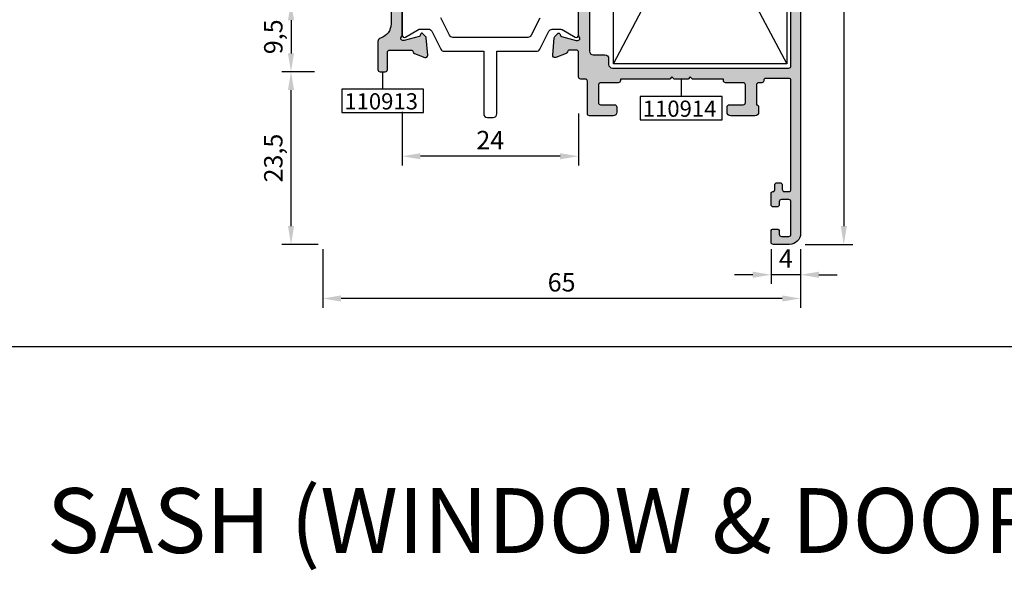
# Model space of a CAD drawing. Units: millimetres. Extents: x 6036 to 16069, y 5827 to 10043.
# Drawn here: x 6623 to 6757, y 7657 to 7731 of the extents above; entities that cross this region are included whole.
import ezdxf

# ---------------------------------------------------------------- set-up
doc = ezdxf.new("R2010")
doc.units = ezdxf.units.MM
doc.header["$PDMODE"] = 35
doc.header["$PDSIZE"] = 100
for name, color, linetype in [('Cod', 3, 'Continuous'), ('hatch', 253, 'Continuous'), ('Poliamid', 4, 'Continuous'), ('Profile', 7, 'Continuous')]:
    doc.layers.add(name, color=color, linetype=linetype)
doc.styles.add('S1', font='romanc.shx')
doc.dimstyles.new('ISO-25', dxfattribs={"dimtxt": 2.5, "dimasz": 2.5, "dimexe": 1.25, "dimexo": 0.625, "dimtad": 1, "dimdec": 0, "dimzin": 9, "dimtxsty": 'Standard', "dimcen": 2.5, "dimadec": 0, "dimazin": 0, "dimtfac": 1, "dimtdec": 0, "dimtmove": 0, "dimatfit": 3, "dimfxl": 1, "dimlwd": -1, "dimarcsym": 0})

# ---------------------------------------------------------------- blocks, each defined once
blk = doc.blocks.new('*D156')
at = {"color": 0, "lineweight": -2, "transparency": 16777216}
for p, q in [((65.71099427338686, 98), (72.13085657706418, 98)), ((70.88085657706416, 95.5), (70.88085657706415, 2.499999999999999)), ((65.6242814064899, -1.770480905515009e-16), (72.13085657706415, -2.020210826519447e-15))]:
    blk.add_line(p, q, dxfattribs=at)
at = {"color": 0, "transparency": 16777216}
for points in [[(70.4641899103975, 95.5), (71.29752324373084, 95.5), (70.88085657706418, 98)], [(70.46418991039748, 2.499999999999999), (71.29752324373082, 2.499999999999998), (70.88085657706415, -1.666114645416448e-15)]]:
    blk.add_solid(points, dxfattribs=at)
at = {"layer": 'Defpoints', "color": 0, "transparency": 16777216}
for p in [(65.08599427338686, 98), (64.9992814064899, 0), (70.88085657706415, -1.666114645416448e-15)]:
    blk.add_point(p, dxfattribs=at)
at = {"color": 0, "transparency": 16777216, "insert": (69.00585657706415, 49.00000000000001), "char_height": 2.5, "attachment_point": 5, "rotation": 90}
blk.add_mtext('98', dxfattribs=at)
blk = doc.blocks.new('*D157')
at = {"color": 0, "lineweight": -2, "transparency": 16777216}
for p, q in [((60.9992814064899, -0.625), (60.9992814064899, -5.371399737400679)), ((64.9992814064899, -0.625), (64.9992814064899, -5.371399737400679)), ((58.4992814064899, -4.121399737400679), (55.9992814064899, -4.121399737400679)), ((64.9992814064899, -4.121399737400679), (60.9992814064899, -4.121399737400679)), ((67.4992814064899, -4.121399737400679), (69.9992814064899, -4.121399737400679))]:
    blk.add_line(p, q, dxfattribs=at)
at = {"color": 0, "transparency": 16777216}
for points in [[(58.4992814064899, -3.704733070734013), (58.4992814064899, -4.538066404067346), (60.9992814064899, -4.121399737400679)], [(67.4992814064899, -3.704733070734013), (67.4992814064899, -4.538066404067346), (64.9992814064899, -4.121399737400679)]]:
    blk.add_solid(points, dxfattribs=at)
at = {"layer": 'Defpoints', "color": 0, "transparency": 16777216}
for p in [(60.9992814064899, 0), (64.9992814064899, 0), (60.9992814064899, -4.121399737400679)]:
    blk.add_point(p, dxfattribs=at)
at = {"color": 0, "transparency": 16777216, "insert": (62.9992814064899, -2.246399737400679), "char_height": 2.5, "attachment_point": 5}
blk.add_mtext('4', dxfattribs=at)
blk = doc.blocks.new('*D158')
at = {"color": 0, "lineweight": -2, "transparency": 16777216}
for p, q in [((-3.827021247335479e-17, -0.625), (-5.266627730528072e-16, -8.601055805143005)), ((64.9992814064899, -0.625), (64.9992814064899, -8.601055805143005)), ((62.4992814064899, -7.351055805143005), (2.5, -7.351055805143005))]:
    blk.add_line(p, q, dxfattribs=at)
at = {"color": 0, "transparency": 16777216}
for points in [[(2.5, -6.934389138476338), (2.5, -7.767722471809672), (-4.501223481060976e-16, -7.351055805143005)], [(62.4992814064899, -6.934389138476338), (62.4992814064899, -7.767722471809672), (64.9992814064899, -7.351055805143005)]]:
    blk.add_solid(points, dxfattribs=at)
at = {"layer": 'Defpoints', "color": 0, "transparency": 16777216}
for p in [(0, 0), (64.9992814064899, 0), (-4.501223481060976e-16, -7.351055805143005)]:
    blk.add_point(p, dxfattribs=at)
at = {"color": 0, "transparency": 16777216, "insert": (32.49964070324495, -5.476055805143005), "char_height": 2.5, "attachment_point": 5}
blk.add_mtext('65', dxfattribs=at)
blk = doc.blocks.new('*D159')
at = {"color": 0, "lineweight": -2, "transparency": 16777216}
for p, q in [((-1.125762593511354, 23.5), (-5.555822145116508, 23.5)), ((-4.305822145116513, 2.500000000000001), (-4.305822145116509, 21)), ((-0.625, 1.770480905514994e-16), (-5.555822145116514, 1.573836323578582e-15))]:
    blk.add_line(p, q, dxfattribs=at)
at = {"color": 0, "transparency": 16777216}
for points in [[(-4.722488811783176, 21), (-3.889155478449842, 21), (-4.305822145116508, 23.5)], [(-4.72248881178318, 2.500000000000001), (-3.889155478449847, 2.500000000000001), (-4.305822145116514, 1.219740142475584e-15)]]:
    blk.add_solid(points, dxfattribs=at)
at = {"layer": 'Defpoints', "color": 0, "transparency": 16777216}
for p in [(-4.305822145116508, 23.5), (-0.5007625935113538, 23.5), (0, 0)]:
    blk.add_point(p, dxfattribs=at)
at = {"color": 0, "transparency": 16777216, "insert": (-6.389155478449846, 11.75), "char_height": 2.5, "attachment_point": 5, "rotation": 90}
blk.add_mtext('23,5', dxfattribs=at)
blk = doc.blocks.new('*D160')
at = {"color": 0, "lineweight": -2, "transparency": 16777216}
for p, q in [((-1.125762593510444, 33), (-5.555822145116506, 33)), ((-4.305822145116506, 30.5), (-4.305822145116508, 26)), ((-1.125762593511354, 23.5), (-5.555822145116508, 23.5))]:
    blk.add_line(p, q, dxfattribs=at)
at = {"color": 0, "transparency": 16777216}
for points in [[(-4.722488811783173, 30.5), (-3.88915547844984, 30.5), (-4.305822145116506, 33)], [(-4.722488811783174, 26), (-3.889155478449841, 26), (-4.305822145116508, 23.5)]]:
    blk.add_solid(points, dxfattribs=at)
at = {"layer": 'Defpoints', "color": 0, "transparency": 16777216}
for p in [(-0.5007625935104443, 33), (-4.305822145116508, 23.5), (-0.5007625935113538, 23.5)]:
    blk.add_point(p, dxfattribs=at)
at = {"color": 0, "transparency": 16777216, "insert": (-6.389155478449845, 28.25), "char_height": 2.5, "attachment_point": 5, "rotation": 90}
blk.add_mtext('9,5', dxfattribs=at)
blk = doc.blocks.new('*D165')
at = {"color": 0, "lineweight": -2, "transparency": 16777216}
for p, q in [((10.8000389999961, 18.05775841173818), (10.8000389999961, 10.74968937006543)), ((34.79928140649281, 17.79536455367088), (34.79928140649281, 10.74968937006543)), ((32.29928140649281, 11.99968937006543), (13.3000389999961, 11.99968937006543))]:
    blk.add_line(p, q, dxfattribs=at)
at = {"color": 0, "transparency": 16777216}
for points in [[(13.3000389999961, 12.41635603673209), (13.3000389999961, 11.58302270339876), (10.8000389999961, 11.99968937006543)], [(32.29928140649281, 12.41635603673209), (32.29928140649281, 11.58302270339876), (34.79928140649281, 11.99968937006543)]]:
    blk.add_solid(points, dxfattribs=at)
at = {"layer": 'Defpoints', "color": 0, "transparency": 16777216}
for p in [(10.8000389999961, 18.68275841173818), (34.79928140649281, 18.42036455367088), (10.8000389999961, 11.99968937006543)]:
    blk.add_point(p, dxfattribs=at)
at = {"color": 0, "transparency": 16777216, "insert": (22.79966020324446, 13.87468937006543), "char_height": 2.5, "attachment_point": 5}
blk.add_mtext('24', dxfattribs=at)
blk = doc.blocks.new('110913-110914')
at = {"layer": 'hatch'}
h = blk.add_hatch(color=256, dxfattribs=at)
h.dxf.hatch_style = 1
edge = h.paths.add_edge_path(flags=16)
edge.add_arc((8.500038999998651, 36.40000999999756), 0.5, 270, 360, ccw=False)
edge.add_line((8.500038999998651, 35.90000999999756), (1.599999999998545, 35.90000999999756))
edge.add_arc((1.599999775877222, 36.20000977587551), 0.2999997758772379, 179.9999571956228, 270.00004280422525, ccw=False)
edge.add_line((1.299999999995634, 36.20001000000047), (1.299999999995634, 38.39771882509376))
edge.add_line((1.299999999995634, 38.39771882509376), (1.299999999995634, 47.88850322906364))
edge.add_line((1.299999999995634, 47.88850322906364), (1.299999999995634, 69.29999999999927))
edge.add_arc((1.799999999995634, 69.30000000000291), 0.5, 450, 540, ccw=False)
edge.add_line((1.799999999995634, 69.80000000000291), (20.09999999999854, 69.80000000000291))
edge.add_arc((20.09999999999854, 69.30000000000291), 0.5, 360, 450, ccw=False)
edge.add_line((20.59999999999854, 69.30000000000291), (20.59999999999854, 64.27713299932293))
edge.add_arc((20.34999999999854, 64.27713299932293), 0.25, 317.4206178115927, 359.9999999998176, ccw=False)
edge.add_line((20.53408515309275, 64.10798023875395), (10.31833593802367, 52.99040963614243))
edge.add_arc((14.00003899999865, 49.60735442472651), 4.99999999999917, 497.4206178118567, 540.0000000000169)
edge.add_line((9.000038999998651, 49.60735442472651), (9.000038999998651, 36.40000999999756))
edge = h.paths.add_edge_path()
edge.add_arc((11.30003899999429, 35.04109319972122), 0.499999999999991, 179.999999999987, 238.60252990311778, ccw=False)
edge.add_line((10.80003899999429, 35.04109319972122), (10.80003899999429, 48.90593681840255))
edge.add_arc((15.80003899999429, 48.90593681840255), 5, 497.4206178118306, 539.9999999999909, ccw=False)
edge.add_line((12.11833593802658, 52.28899202981847), (24.9459779999961, 66.24902700000166))
edge.add_arc((24.60007242217398, 66.61006565313073), 0.4999995778244871, 313.7736954253259, 360.0000397483844)
edge.add_line((25.10007199999382, 66.6100660000011), (25.10007199999382, 67.73806200000035))
edge.add_arc((24.9000720860422, 67.73806215584045), 0.199999913956223, 359.9999553549509, 481.3973836179487)
edge.add_line((24.79587799999717, 67.90877700000055), (23.27182099999482, 66.97858100000303))
edge.add_arc((23.11552904215932, 67.23465351525374), 0.3000005152556512, 269.9999919475971, 301.39749394845205, ccw=False)
edge.add_line((23.11552899999515, 66.93465300000025), (22.90003899999283, 66.93465300000025))
edge.add_arc((22.90003877587151, 67.23465277587457), 0.2999997758764421, 179.9999571953839, 270.00004280405153, ccw=False)
edge.add_line((22.6000389999972, 67.23465299999953), (22.6000389999972, 71.20465400000103))
edge.add_arc((22.30003944832424, 71.20465342330135), 0.299999551672599, 360.0001101416462, 405.7799276399446)
edge.add_arc((22.71848907608364, 71.63465287139479), 0.3000001286056068, 90.00001453144642, 225.7798951142431, ccw=False)
edge.add_line((22.71848899999895, 71.93465300000025), (22.90003900000011, 71.93465300000025))
edge.add_line((22.90003899999647, 71.93465300000025), (24.9211279999945, 71.39312900000004))
edge.add_arc((24.86943617032375, 71.2000133688125), 0.1999142122587196, 374.99941419228946, 435.01476858366425, ccw=False)
edge.add_line((25.06253899999865, 71.25175300000046), (25.10681199999817, 71.08635299999878))
edge.add_arc((25.30001049050043, 71.13806728948839), 0.2000000611732598, 194.9853090738009, 315.0000445675908)
edge.add_line((25.44143199999598, 70.9966459999996), (25.80551799999375, 71.36073200000101))
edge.add_arc((25.59347782072291, 71.57282160487375), 0.2999050485091924, 314.9933230850116, 354.9942164620663)
edge.add_line((25.89223899999706, 71.54665300000124), (26.09883899999841, 73.90855300000112))
edge.add_arc((25.80000076798024, 73.93465485155684), 0.2999759916557801, 355.0082019632358, 470.0050686196975)
edge.add_line((25.69737799999712, 74.21653099999821), (24.29746699999669, 73.70706299999802))
edge.add_arc((24.40006228560378, 73.42515134679343), 0.2999999547356884, 469.9978167969311, 529.469502309995)
edge.add_arc((23.81016740484483, 73.5348061709301), 0.3000001709309872, 270.0001136656736, 349.4696036709519, ccw=False)
edge.add_line((23.81016799999634, 73.23480600000039), (22.59999999999854, 73.23480600000039))
edge.add_arc((22.59999999999854, 73.73480600000039), 0.5, 180, 270, ccw=False)
edge.add_line((22.09999999999854, 73.73480600000039), (22.09999999999854, 75.70000000000073))
edge.add_arc((21.80000022412059, 75.70000022412569), 0.2999997758771242, 359.999957195753, 450.0000428042252)
edge.add_line((21.79999999999563, 76), (20.52274899999611, 76))
edge.add_arc((20.52274818871228, 75.70000060231541), 0.2999993976876168, 449.9998450555441, 484.9999075045236)
edge.add_line((20.35067599999456, 75.94574600000124), (19.12792699999409, 75.08956800000306))
edge.add_arc((19.30000081888647, 74.8438220088101), 0.300000818890075, 485.0000975242424, 540.0000016823084)
edge.add_line((18.99999999999636, 74.84382200000255), (18.99999999999272, 74.30000000000291))
edge.add_arc((19.29999977587431, 74.29999977588159), 0.2999997758789432, 539.999957196057, 630.0000428045727)
edge.add_line((19.29999999999563, 74), (20.59999999999491, 74))
edge.add_arc((20.60000022411987, 73.70000022412569), 0.2999997758773516, 359.9999571955576, 450.00004280422525, ccw=False)
edge.add_line((20.89999999999418, 73.70000000000073), (20.89999999999418, 71.29999999999927))
edge.add_arc((20.60000022411987, 71.29999977587795), 0.2999997758771242, 269.99995719577475, 360.0000428043338, ccw=False)
edge.add_line((20.59999999999854, 71), (16.44999999999709, 71))
edge.add_line((16.44999999999709, 71), (12.29999999999927, 71))
edge.add_line((12.29999999999563, 71), (11.99999999999272, 70.70000000000073))
edge.add_line((11.99999999999636, 70.70000000000073), (11.69999999999709, 71))
edge.add_line((11.69999999999709, 71), (1.615998999997828, 71))
edge.add_arc((1.615999036279391, 71.29999990488432), 0.2999999048810218, 173.3805888612348, 269.9999930702087, ccw=False)
edge.add_arc((3.999990382970282, 71.02334595206776), 2.699989936255278, 520.6203070084866, 533.3806261769124, ccw=False)
edge.add_line((1.452980999994907, 71.9192750000002), (2.067372999994404, 73.66591300000073))
edge.add_arc((2.539043375945766, 73.4999998995554), 0.5000001004463012, 450.0000430805424, 520.6203480606939, ccw=False)
edge.add_line((2.539042999997037, 74), (4.69999999999709, 74))
edge.add_arc((4.700000224118412, 74.29999977587795), 0.2999997758772379, 269.9999571957748, 360.0000428043772)
edge.add_line((4.999999999996362, 74.30000000000291), (4.999999999996362, 74.84382200000255))
edge.add_arc((4.699999181109888, 74.8438220088101), 0.3000008188882932, 359.9999983177785, 414.9999024759425)
edge.add_line((4.872072999998636, 75.08956800000306), (3.64932399999816, 75.94574600000487))
edge.add_arc((3.477251811280439, 75.70000060231177), 0.299999397690445, 415.0000924958624, 450.0001549448032)
edge.add_line((3.477250999996613, 76), (1.864475999998831, 76))
edge.add_arc((1.864475875947392, 75.49999919364564), 0.5000008063571084, 449.9999857848793, 520.6202907649575)
edge.add_line((1.39280499999586, 75.66591300000073), (0.2266379999928176, 72.35064900000361))
edge.add_arc((3.9999953460283, 71.0233445483318), 3.999995346029527, 520.6203259059423, 540.0000221782249)
edge.add_line((-3.637978807091713e-12, 71.02334300000075), (0, 33.49999999999636))
edge.add_arc((0.499999626459612, 33.49999962645961), 0.4999996264615705, 539.9999571957184, 630.0000428043991)
edge.add_line((0.5, 33), (0.7999999999992724, 33))
edge.add_arc((0.8000003735360224, 33.49999962645961), 0.4999996264632758, 269.9999571958095, 360.0000428043077)
edge.add_line((1.299999999995634, 33.5), (1.299999999995634, 34.30000999999902))
edge.add_arc((1.599999775877222, 34.30001022412034), 0.2999997758771242, 89.99995719577481, 180.0000428043121, ccw=False)
edge.add_line((1.599999999998545, 34.60000999999829), (5.000019999999495, 34.60000999999829))
edge.add_line((5.000019999999495, 34.60000999999829), (5.300019999998767, 34.90000999999756))
edge.add_line((5.300019999995129, 34.90000999999756), (5.600019999994402, 34.60000999999829))
edge.add_line((5.60001999999804, 34.60000999999829), (9.000038999998651, 34.60000999999829))
edge.add_arc((9.000039224119973, 34.30001022412034), 0.2999997758771242, 359.99995719560104, 450.00004280422525, ccw=False)
edge.add_line((9.300038999994285, 34.30000999999902), (9.300038999994285, 30))
edge.add_arc((7.300039061250573, 30.00000003943933), 1.999999938748261, 286.37703805375713, 359.99999887012365, ccw=False)
edge.add_arc((8.004931568728352, 27.60143190609597), 0.5000005687296831, 466.3770284231332, 539.9999892394887)
edge.add_line((7.50493099999585, 27.60143199999948), (7.50493099999585, 23.79999999999927))
edge.add_arc((7.804930775877438, 23.79999977587431), 0.2999997758771242, 539.999957195601, 630.0000428042252)
edge.add_line((7.80493099999876, 23.5), (8.504930999999488, 23.5))
edge.add_arc((8.50493122412081, 23.79999977587431), 0.2999997758772379, 269.9999571957748, 360.0000428043772)
edge.add_line((8.80493099999876, 23.79999999999927), (8.80493099999876, 26.13465300000098))
edge.add_arc((9.104930775873072, 26.1346532241223), 0.2999997758771242, 89.99995719577481, 180.0000428043555, ccw=False)
edge.add_line((9.104930999994394, 26.43465299999662), (12.01013899999452, 26.43465299999662))
edge.add_arc((12.01013894681819, 26.13465218020428), 0.3000008197942681, 370.52117513808025, 449.99998984340084, ccw=False)
edge.add_arc((12.59995384414651, 26.24406195467236), 0.2998759413582278, 190.4964838046591, 250.0099156014291)
edge.add_line((12.49743899999885, 25.96225299999787), (13.89737799999784, 25.45277499999793))
edge.add_arc((14.00000076798096, 25.73465114844294), 0.2999759916559973, 249.9949313799686, 364.9917980366992)
edge.add_line((14.2988389999955, 25.76075299999866), (14.09223899999415, 28.12265299999854))
edge.add_arc((13.79347782072728, 28.09648439512603), 0.2999050485080952, 365.0057835375595, 405.0066769145277)
edge.add_line((14.00551799999812, 28.30857399999877), (13.64143200000035, 28.67266000000018))
edge.add_arc((13.50001049049752, 28.53123871050775), 0.2000000611744898, 404.9999554323171, 525.0146909261406)
edge.add_line((13.30681199999526, 28.58295299999736), (13.26253899999574, 28.41755299999932))
edge.add_arc((13.06943617032448, 28.46929263118363), 0.1999142122595192, 284.9852314165538, 345.000585807778, ccw=False)
edge.add_line((13.12112799999886, 28.27617699999973), (11.1000389999972, 27.73465299999953))
edge.add_line((11.1000389999972, 27.73465299999953), (10.91848899999604, 27.73465299999953))
edge.add_arc((10.91848907608437, 28.03465312860499), 0.3000001286053572, 134.2201048857871, 269.99998546855363, ccw=False)
edge.add_arc((10.50003944832497, 28.46465257669843), 0.2999995516725773, 314.2200723600553, 359.9998898583538)
edge.add_line((10.80003899999429, 28.46465199999875), (10.80003899999429, 32.43465300000025))
edge.add_arc((11.10003877587587, 32.43465322412158), 0.2999997758780337, 89.99995719560098, 180.0000428041601, ccw=False)
edge.add_line((11.1000389999972, 32.73465299999953), (11.31552899999951, 32.73465299999953))
edge.add_arc((11.31552904216369, 32.4346524847424), 0.3000005152545129, 418.6025060518332, 450.0000080527503, ccw=False)
edge.add_line((11.47182099999918, 32.69072500000038), (12.9958779999979, 31.76052899999922))
edge.add_arc((13.10007208603929, 31.93124384415933), 0.1999999139572557, 238.6026163819306, 360.0000446449839)
edge.add_line((13.30007199999818, 31.93124399999942), (13.30007199999818, 33.06625576764782))
edge.add_arc((13.00007199999527, 33.06625576764418), 0.3000000000001819, 360, 418.6025299031359)
edge.add_line((13.1563635827988, 33.32232790815397), (11.03955302865506, 34.614306298874))
edge = h.paths.add_edge_path(flags=16)
edge.add_arc((38.39928140649135, 25.29999999999563), 0.5, 360, 450, ccw=False)
edge.add_line((38.89928140649135, 25.29999999999563), (38.89928140649135, 24.49999999999636))
edge.add_arc((39.39928140649135, 24.5), 0.5, 540, 630)
edge.add_line((39.39928140649135, 24), (63.39928140649499, 24))
edge.add_arc((63.39928163061995, 24.29999977587431), 0.2999997758770105, 269.9999571957748, 360.0000428043338)
edge.add_line((63.69928140649426, 24.29999999999927), (63.69928140649426, 69.5))
edge.add_arc((63.39928163061995, 69.50000022412132), 0.2999997758771242, 359.9999571955576, 450.0000428042252)
edge.add_line((63.39928140649499, 69.79999999999927), (39.39928140649499, 69.79999999999927))
edge.add_arc((39.39928140649499, 69.29999999999927), 0.5, 450, 540)
edge.add_line((38.89928140649499, 69.29999999999927), (38.89928140649135, 37.2848029948982))
edge.add_arc((36.89928140649135, 37.2848029948982), 2, 307.5685920288692, 360.00000000001626, ccw=False)
edge.add_line((38.11870292819367, 35.69955501669028), (37.07985988479777, 34.90044498330826))
edge.add_arc((38.29928140649645, 33.31519700509671), 2.000000000000818, 487.5685920288167, 539.9999999999642)
edge.add_line((36.29928140649281, 33.31519700509671), (36.29928140649281, 26.29999999999563))
edge.add_arc((36.79928140649281, 26.29999999999927), 0.5, 539.999999999974, 630)
edge.add_line((36.79928140649281, 25.79999999999563), (38.39928140649135, 25.79999999999563))
edge = h.paths.add_edge_path()
edge.add_arc((55.09911240649672, 71.5), 0.5000000000001137, 270, 360.0000000000391)
edge.add_line((55.59911240649672, 71.5), (55.59911240649672, 72.73480600000039))
edge.add_arc((56.09911240649672, 72.73480600000039), 0.5, 90, 180.000000000013, ccw=False)
edge.add_line((56.09911240649672, 73.23480600000039), (56.39911240649963, 73.23480600000039))
edge.add_arc((56.39911278003274, 72.73480637353714), 0.4999996264617979, 359.9999571956271, 450.0000428041905, ccw=False)
edge.add_line((56.89911240649235, 72.73480600000039), (56.89911240649235, 71.29999999999927))
edge.add_arc((57.19911218237394, 71.29999977587431), 0.2999997758771242, 539.9999571956662, 630.0000428042252)
edge.add_line((57.19911240649526, 71), (60.79931240649603, 71))
edge.add_arc((60.79931263061735, 71.29999977587431), 0.2999997758774653, 269.9999571958616, 360.0000428044207)
edge.add_line((61.09931240649166, 71.29999999999927), (61.09931240649166, 72.70001000000047))
edge.add_arc((61.39931218237325, 72.7000102241218), 0.2999997758784885, 89.9999571956879, 180.000042804247, ccw=False)
edge.add_line((61.39931240649457, 73.00000999999975), (63.39928140649135, 73.00000999999975))
edge.add_arc((63.3992811358039, 73.30001048761187), 0.3000004876137239, 270.000051697411, 314.9999707047493)
edge.add_arc((63.39928091888214, 73.30001027068647), 0.300000487613213, 315.0000292949744, 359.9999483023067)
edge.add_line((63.69928140649426, 73.30000999999902), (63.69928140649426, 76.28520399999616))
edge.add_arc((21.99910672268015, 76.2851793113623), 41.70017468382324, 360.0000339220259, 376.9335157667125)
edge.add_arc((60.93763408814266, 88.12999468411726), 0.9999982904064445, 377.5089534338356, 429.1981022500933)
edge.add_arc((61.39931265314226, 89.34525148782268), 0.3000002466461408, 180.0000931677858, 249.1981469104484, ccw=False)
edge.add_line((61.09931240649166, 89.34525099999883), (61.09931240649166, 90.29999999999927))
edge.add_arc((60.79931263061735, 90.3000002241206), 0.2999997758784885, 359.9999571958182, 450.0000428043121)
edge.add_line((60.79931240649603, 90.59999999999854), (59.79931240649603, 90.59999999999854))
edge.add_arc((59.79931218237471, 90.3000002241206), 0.2999997758770105, 449.9999571957748, 540.0000428043338)
edge.add_line((59.49931240649312, 90.29999999999927), (59.49931240649312, 89.39999999999782))
edge.add_arc((59.19931263061881, 89.3999997758765), 0.2999997758780337, 269.99995719560104, 360.0000428041601, ccw=False)
edge.add_line((59.19931240649385, 89.09999999999854), (58.68022040649521, 89.09999999999854))
edge.add_arc((58.68022016931718, 89.39999987610281), 0.2999998761051557, 194.4926825878156, 270.00004529733803, ccw=False)
edge.add_line((58.38976640649344, 89.32492300000013), (58.38976640649344, 90.09999999999854))
edge.add_arc((58.08976663061912, 90.10000022411987), 0.2999997758784885, 359.9999571958182, 450.0000428043121)
edge.add_line((58.08976640649416, 90.40000000000146), (55.29923740649247, 90.40000000000146))
edge.add_arc((55.29923718237114, 90.69999977587577), 0.2999997758767832, 179.9999571957096, 270.00004280422525, ccw=False)
edge.add_line((54.99923740649683, 90.69999999999709), (54.99923740649683, 92.39999999999782))
edge.add_arc((55.29923718237114, 92.40000022412278), 0.2999997758771242, 89.99995719577481, 180.0000428043555, ccw=False)
edge.add_line((55.29923740649247, 92.69999999999709), (55.79923740649247, 92.69999999999709))
edge.add_arc((55.79923763061743, 92.40000022412278), 0.2999997758770105, 359.9999571956662, 450.00004280422525, ccw=False)
edge.add_line((56.09923740649538, 92.40000000000146), (56.09923740649538, 91.90000000000146))
edge.add_arc((56.39923718236969, 91.8999997758765), 0.2999997758780337, 539.9999571958616, 630.0000428043991)
edge.add_line((56.39923740649465, 91.59999999999854), (57.29923740649247, 91.59999999999854))
edge.add_arc((57.29923763061743, 91.8999997758765), 0.2999997758774653, 269.9999571958616, 360.0000428044207)
edge.add_line((57.59923740649538, 91.90000000000146), (57.59923740649538, 92.40000000000146))
edge.add_arc((57.89923718236969, 92.40000022412278), 0.2999997758780337, 89.99995719560098, 180.0000428041601, ccw=False)
edge.add_line((57.89923740649465, 92.69999999999709), (58.02551140649302, 92.69999999999709))
edge.add_arc((58.0255109469399, 92.3999995581944), 0.3000004418054341, 390.6365718005908, 449.9999122316009, ccw=False)
edge.add_line((58.28363640649332, 92.55287699999826), (58.5239484064914, 92.14712299999883))
edge.add_arc((58.78207386605209, 92.3000004418027), 0.3000004418055698, 210.6365718004905, 269.9999122315141)
edge.add_line((58.78207340649533, 92), (60.17632040649914, 92))
edge.add_arc((60.17632025971398, 92.2999998890009), 0.2999998890017327, 270.0000280329573, 382.7574278660943)
edge.add_arc((21.99860050567804, 76.28489052793884), 41.70074883711634, 382.7574820997927, 387.4974589437264)
edge.add_arc((58.72236118030196, 95.40000008844436), 0.29999991155603, 387.4974955856032, 449.9999568000169)
edge.add_line((58.72236140649329, 95.69999999999709), (57.89923740649101, 95.69999999999709))
edge.add_arc((57.89923718236969, 95.99999977587504), 0.2999997758771242, 179.9999571956879, 270.00004280422525, ccw=False)
edge.add_line((57.59923740649538, 96), (57.59923740649538, 96.5))
edge.add_arc((57.29923763061743, 96.50000022412132), 0.2999997758780337, 359.9999571957965, 450.000042804399)
edge.add_line((57.29923740649247, 96.79999999999927), (56.39923740649101, 96.79999999999927))
edge.add_arc((56.39923718236969, 96.50000022412132), 0.2999997758770105, 449.9999571957748, 540.0000428043338)
edge.add_line((56.09923740649538, 96.5), (56.09923740649538, 96))
edge.add_arc((55.79923763061743, 95.99999977587868), 0.2999997758780337, 269.99995719560104, 360.00004280424696, ccw=False)
edge.add_line((55.79923740649247, 95.69999999999709), (55.29923740649247, 95.69999999999709))
edge.add_arc((55.29923718237114, 95.99999977587504), 0.2999997758767832, 179.9999571957096, 270.00004280422525, ccw=False)
edge.add_line((54.99923740649683, 96), (54.99923740649683, 97.5))
edge.add_arc((55.49923703295644, 97.50000037353675), 0.49999962646248, 89.99995719570529, 180.0000428043208, ccw=False)
edge.add_line((55.49923740649683, 98), (58.82566340649646, 98))
edge.add_arc((58.82566337524622, 97.49999901367846), 0.5000009863224487, 389.94530039108616, 449.9999964190457, ccw=False)
edge.add_arc((21.99918327570776, 76.28517823271977), 43.00009813079448, 360.0000343337911, 389.9451778336999, ccw=False)
edge.add_line((64.99928140649718, 76.2852039999998), (64.99928140649354, 1.5))
edge.add_arc((63.49928252710379, 1.499998879382474), 1.499998879386531, 269.99995719580954, 360.0000428043425, ccw=False)
edge.add_line((63.49928140649718, -3.637978807091713e-12), (61.29928140649645, -3.637978807091713e-12))
edge.add_arc((61.29928118237149, 0.299999775874312), 0.2999997758774653, 179.9999571955794, 270.00004280413845, ccw=False)
edge.add_line((60.99928140649718, 0.2999999999992724), (60.99928140649718, 1.799999999999272))
edge.add_arc((61.29928118237149, 1.800000224120595), 0.2999997758780337, 89.99995719560098, 180.0000428041384, ccw=False)
edge.add_line((61.29928140649645, 2.099999999998545), (61.79928140649281, 2.099999999998545))
edge.add_arc((61.79928163061777, 1.800000224120595), 0.2999997758783748, 359.99995719575304, 450.0000428043121, ccw=False)
edge.add_line((62.09928140649572, 1.799999999995634), (62.09928140649572, 1.399999999997817))
edge.add_arc((62.39928118237367, 1.399999775876495), 0.2999997758780337, 539.9999571957313, 630.0000428043991)
edge.add_line((62.39928140649863, 1.099999999998545), (63.39928140649863, 1.099999999998545))
edge.add_arc((63.39928163061995, 1.399999775876495), 0.2999997758776927, 269.9999571955142, 360.0000428041167)
edge.add_line((63.69928140649426, 1.399999999997817), (63.69928140649426, 5.799999999999272))
edge.add_arc((63.39928163061995, 5.800000224120595), 0.2999997758766695, 359.9999571956879, 450.0000428043121)
edge.add_line((63.39928140649863, 6.099999999998545), (62.39928140649863, 6.099999999998545))
edge.add_arc((62.39928118237367, 5.800000224120595), 0.2999997758774653, 449.9999571958616, 540.0000428044207)
edge.add_line((62.09928140649572, 5.799999999995634), (62.09928140649572, 5.399999999997817))
edge.add_arc((61.79928163061777, 5.399999775876495), 0.2999997758784885, 269.9999571956879, 360.00004280424696, ccw=False)
edge.add_line((61.79928140649281, 5.099999999998545), (61.29928140649281, 5.099999999998545))
edge.add_arc((61.29928118237149, 5.399999775876495), 0.2999997758770105, 179.9999571956662, 270.00004280422525, ccw=False)
edge.add_line((60.99928140649718, 5.399999999997817), (60.99928140649718, 6.94999999999709))
edge.add_arc((61.24928121972698, 6.950000186767284), 0.2499998132316948, 89.99995719580949, 180.0000428043208, ccw=False)
edge.add_arc((61.24928159326373, 7.449999813230534), 0.2499998132311263, 269.9999571957053, 360.0000428042165)
edge.add_line((61.49928140649718, 7.44999999999709), (61.49928140649718, 8.099999999998545))
edge.add_arc((61.79928118237149, 8.100000224119867), 0.2999997758780337, 89.99995719560098, 180.0000428041384, ccw=False)
edge.add_line((61.79928140649645, 8.399999999997817), (62.19928140649426, 8.399999999997817))
edge.add_arc((62.19928163061923, 8.100000224119867), 0.2999997758774653, 359.9999571955793, 450.0000428041384, ccw=False)
edge.add_line((62.49928140649718, 8.099999999998545), (62.49928140649718, 7.5))
edge.add_arc((62.79928118237149, 7.49999977587504), 0.2999997758780337, 539.9999571958399, 630.0000428043991)
edge.add_line((62.79928140649645, 7.19999999999709), (63.39928140649499, 7.19999999999709))
edge.add_arc((63.39928163061995, 7.49999977587504), 0.2999997758781474, 269.999957195601, 360.0000428042035)
edge.add_line((63.69928140649426, 7.5), (63.69928140649426, 22.29999999999927))
edge.add_arc((63.39928163061995, 22.30000022412059), 0.2999997758766695, 359.9999571956879, 450.0000428043121)
edge.add_line((63.39928140649863, 22.59999999999854), (60.24928140649718, 22.59999999999854))
edge.add_arc((60.24928121972698, 22.3500001867651), 0.2499998132315811, 449.9999571958095, 540.0000428043207)
edge.add_line((59.99928140649718, 22.34999999999854), (59.99928140649718, 22.25))
edge.add_arc((59.74928159326373, 22.24999981322981), 0.24999981323124, 269.9999571957053, 360.00004280421655, ccw=False)
edge.add_line((59.74928140649718, 22), (59.29928140649645, 22))
edge.add_arc((59.29928118237149, 21.70000022412205), 0.2999997758771242, 449.9999571957748, 540.0000428043121)
edge.add_line((58.99928140649718, 21.69999999999709), (58.99928140649718, 18.99999999999636))
edge.add_arc((58.9992816306185, 18.70000022411841), 0.2999997758778064, 359.9999571958182, 450.0000428044858, ccw=False)
edge.add_line((59.29928140649645, 18.69999999999709), (59.29928140649281, 17.99999999999636))
edge.add_arc((58.7992817800332, 17.99999962645961), 0.4999996264620253, 269.9999571958616, 360.0000428043729, ccw=False)
edge.add_line((58.79928140649645, 17.5), (55.49928140649718, 17.5))
edge.add_arc((55.49928103295679, 17.99999962645961), 0.4999996264623663, 179.9999571956922, 270.0000428042947, ccw=False)
edge.add_line((54.99928140649718, 18), (54.99928140649718, 18.70000000000073))
edge.add_arc((55.29928118237513, 18.70000022411841), 0.2999997758789432, 89.99995719577481, 180.0000428042252, ccw=False)
edge.add_line((55.29928140649645, 19), (57.19928140649426, 19))
edge.add_arc((57.19928163061923, 19.29999977587431), 0.2999997758773516, 269.9999571958616, 360.0000428043555)
edge.add_line((57.49928140649718, 19.29999999999927), (57.49928140649718, 21.69999999999709))
edge.add_arc((57.19928163061923, 21.70000022412205), 0.299999775877579, 359.9999571955793, 450.0000428041384)
edge.add_line((57.19928140649426, 22), (54.80347740649449, 22))
edge.add_arc((54.80347718237317, 22.29999977587431), 0.2999997758773516, 179.9999571955576, 270.00004280422525, ccw=False)
edge.add_line((54.50347740649886, 22.29999999999927), (54.50347740649886, 22.5))
edge.add_line((54.50347740649522, 22.5), (50.29928140649281, 22.5))
edge.add_line((50.29928140649281, 22.5), (49.99928140649354, 22.79999999999927))
edge.add_line((49.99928140649718, 22.79999999999927), (49.6992814064979, 22.5))
edge.add_line((49.69928140649426, 22.5), (47.79928140649281, 22.5))
edge.add_line((47.79928140649281, 22.5), (47.49928140649354, 22.79999999999927))
edge.add_line((47.49928140649718, 22.79999999999927), (47.1992814064979, 22.5))
edge.add_line((47.19928140649426, 22.5), (40.49508540649549, 22.5))
edge.add_line((40.49508540649549, 22.5), (40.49508540649549, 22.29999999999927))
edge.add_arc((40.19508563061754, 22.29999977587431), 0.2999997758780337, 269.99995719560104, 360.0000428041601, ccw=False)
edge.add_line((40.19508540649258, 22), (37.79928140649281, 22))
edge.add_arc((37.79928118237149, 21.70000022412205), 0.2999997758771242, 449.9999571957748, 540.0000428043121)
edge.add_line((37.49928140649718, 21.69999999999709), (37.49928140649718, 19.29999999999563))
edge.add_arc((37.79928118237149, 19.29999977587431), 0.2999997758780337, 539.9999571958399, 630.0000428043991)
edge.add_line((37.79928140649645, 19), (39.69928140649426, 19))
edge.add_arc((39.69928163061923, 18.70000022412205), 0.2999997758770105, 359.9999571956662, 450.00004280422525, ccw=False)
edge.add_line((39.99928140649718, 18.69999999999709), (39.99928140649718, 17.99999999999636))
edge.add_arc((39.49928178003393, 17.99999962645961), 0.49999962646248, 269.9999571957053, 360.0000428042687, ccw=False)
edge.add_line((39.49928140649718, 17.5), (36.29928140649645, 17.5))
edge.add_arc((36.29928118237149, 17.79999977587431), 0.2999997758774653, 179.9999571955794, 270.00004280422525, ccw=False)
edge.add_line((35.99928140649718, 17.79999999999927), (35.99928140649718, 22.19999999999709))
edge.add_arc((35.69928163061923, 22.20000022412205), 0.2999997758771242, 359.9999571955793, 450.0000428042252)
edge.add_line((35.69928140649426, 22.5), (35.09928140649572, 22.5))
edge.add_arc((35.0992811823744, 22.79999977587431), 0.2999997758781474, 179.9999571957965, 270.00004280439896, ccw=False)
edge.add_line((34.79928140649281, 22.79999999999927), (34.79928140649281, 26.13465300000098))
edge.add_arc((34.4992816306185, 26.1346532241223), 0.2999997758771242, 359.999957195601, 450.0000428042252)
edge.add_line((34.49928140649718, 26.43465299999662), (33.58899040649703, 26.43465299999662))
edge.add_arc((33.58899045967701, 26.13465218020428), 0.3000008197931313, 450.0000101567728, 529.4788248621015)
edge.add_arc((32.99917556234504, 26.24406195467236), 0.2998759413593913, 289.99008439831107, 349.5035161950949, ccw=False)
edge.add_line((33.10169040649635, 25.96225299999787), (31.70194840649492, 25.45284700000047))
edge.add_arc((31.59935303009115, 25.73475841856271), 0.2999997652929586, 175.0009817617514, 289.9978484182527, ccw=False)
edge.add_line((31.300494406496, 25.76089999999749), (31.50708140649658, 28.12265299999854))
edge.add_arc((31.8058425857671, 28.09648439512603), 0.2999050485080952, 494.9933230854723, 534.9942164624405, ccw=False)
edge.add_line((31.59380240649625, 28.30857399999877), (31.95788840649766, 28.67266000000018))
edge.add_arc((32.09930991599686, 28.53123871050775), 0.2000000611735252, 374.98530907380086, 495.0000445675908, ccw=False)
edge.add_line((32.29250840649547, 28.58295299999736), (32.33678140649499, 28.41755299999932))
edge.add_arc((32.52988423616989, 28.46929263118363), 0.1999142122594603, 194.999414192159, 255.0147685834293)
edge.add_line((32.47819240649551, 28.27617699999973), (34.49928140649718, 27.73465299999953))
edge.add_line((34.49928140649718, 27.73465299999953), (34.68083140649833, 27.73465299999953))
edge.add_arc((34.68083133041, 28.03465312860499), 0.3000001286050161, 270.00001453162, 405.7798951143827)
edge.add_arc((35.09928095816576, 28.46465257669843), 0.2999995516735725, 180.0001101420804, 225.779927640372, ccw=False)
edge.add_line((34.79928140649281, 28.46465199999875), (34.79928140649281, 32.43465300000025))
edge.add_arc((34.4992816306185, 32.43465322412158), 0.2999997758762147, 359.9999571956879, 450.000042804399)
edge.add_line((34.49928140649718, 32.73465299999953), (34.28379140649486, 32.73465299999953))
edge.add_arc((34.28379136433068, 32.4346524847424), 0.3000005152549677, 449.9999919474234, 481.3974939483151)
edge.add_line((34.12749940649519, 32.69072500000038), (32.60347540649673, 31.76054899999872))
edge.add_arc((32.4992813204517, 31.93126384415882), 0.1999999139566735, 179.9999553550813, 301.39738361817115, ccw=False)
edge.add_line((32.29928140649281, 31.93126399999892), (32.29928140649281, 33.24781425437686))
edge.add_arc((32.79928140649645, 33.24781425437322), 0.5, 127.56859202894029, 180.0000000000391, ccw=False)
edge.add_line((32.49442602607087, 33.64412624892429), (36.9041367869213, 37.03621144958015))
edge.add_arc((36.59928140649572, 37.43252344413122), 0.5000000000000123, 307.5685920289324, 360.0000000000782)
edge.add_line((37.09928140649572, 37.43252344413486), (37.09928140649572, 64.36228525569459))
edge.add_arc((36.59928140649572, 64.36228525569459), 0.4999999999990905, 359.9999999998567, 418.6025534243085)
edge.add_line((36.85976720262988, 64.78907226347656), (35.13879561036447, 65.83945254018909))
edge.add_arc((35.39928140649863, 66.26623954797105), 0.5000000000006979, 180.0000000000651, 238.6025534244171, ccw=False)
edge.add_line((34.89928140649499, 66.26623954797105), (34.89928140649135, 67.73804200000086))
edge.add_arc((35.0992810398493, 67.73804165584079), 0.1999996333564246, 418.6024731420063, 539.9999014051239, ccw=False)
edge.add_line((35.20347540649527, 67.90875600000072), (36.72749940649373, 66.97858100000303))
edge.add_arc((36.88379136433286, 67.23465351525374), 0.3000005152546922, 238.6025060516397, 270.0000080525766)
edge.add_line((36.8837914064934, 66.93465300000025), (37.09928140649208, 66.93465300000025))
edge.add_arc((37.09928163061704, 67.2346527758782), 0.2999997758783748, 269.999957195601, 360.000042804247)
edge.add_line((37.39928140649499, 67.23465299999953), (37.39928140649499, 71.20465399999739))
edge.add_arc((37.69928095817158, 71.20465342329771), 0.2999995516744179, 494.22007235972217, 539.999889857963, ccw=False)
edge.add_arc((37.28083133040855, 71.63465287139479), 0.3000001286056068, 314.2201048857568, 449.9999854685536)
edge.add_line((37.28083140649687, 71.93465300000025), (37.09928140649572, 71.93465300000025))
edge.add_line((37.09928140649572, 71.93465300000025), (35.07819240649769, 71.39312900000004))
edge.add_arc((35.12988423617207, 71.2000133688125), 0.1999142122592842, 464.9852314165622, 525.0005858078096)
edge.add_line((34.93678140649718, 71.25175300000046), (34.89250840649765, 71.08635299999878))
edge.add_arc((34.6993099159954, 71.13806728948839), 0.2000000611742853, 224.9999554323401, 345.01469092610915, ccw=False)
edge.add_line((34.5578884064962, 70.9966459999996), (34.19380240649843, 71.36073199999737))
edge.add_arc((34.40584258576928, 71.57282160487375), 0.299905048510157, 185.0057835379187, 225.0066769149269, ccw=False)
edge.add_line((34.10708140649513, 71.54665300000124), (33.90048140649742, 73.90855300000112))
edge.add_arc((34.19931963851559, 73.93465485155684), 0.2999759916557999, 69.9949313802876, 184.9917980368074, ccw=False)
edge.add_line((34.30194240649507, 74.21653099999821), (35.70185340649186, 73.70706299999802))
edge.add_arc((35.59925812088841, 73.42515134678979), 0.299999954738796, 370.5304976904222, 430.00218320346977, ccw=False)
edge.add_arc((36.18915350164752, 73.53480677244079), 0.3000007724389261, 190.5304918218417, 269.9999818273066)
edge.add_line((36.18915340649255, 73.23480600000039), (41.2991124064938, 73.23480600000039))
edge.add_arc((41.2991124064938, 72.73480600000039), 0.5000000000001137, 360.000000000013, 450, ccw=False)
edge.add_line((41.7991124064938, 72.73480600000039), (41.7991124064938, 71.5))
edge.add_arc((42.2991124064938, 71.5), 0.5, 180.000000000013, 270)
edge.add_line((42.2991124064938, 71), (55.09911240649308, 71))
for p, q in [((39.54572801590166, 69.1535533905926), (63.11141350649632, 24.58786790000067)), ((39.54572801590166, 24.58786790000067), (63.11141350649632, 69.1535533905926)), ((8.154930999997305, 23.5), (8.154930999997305, 21.12556080935974)), ((48.74928140649354, 22.5), (48.74928140649354, 20.12556080935974))]:
    blk.add_line(p, q)
for points in [[(39.54572801590166, 69.1535533905926), (63.11141350649632, 69.1535533905926), (63.11141350649632, 24.58786790000067), (39.54572801590166, 24.58786790000067)], [(2.586955916331135, 17.94800104570277), (13.72290608366347, 17.94800104570277), (13.72290608366347, 21.12556080935974), (2.586955916331135, 21.12556080935974)], [(43.18130632282737, 16.94800104570277), (54.31725649015971, 16.94800104570277), (54.31725649015971, 20.12556080935974), (43.18130632282737, 20.12556080935974)]]:
    blk.add_lwpolyline(points, close=True)
at = {"layer": 'Poliamid', "ltscale": 3}
for points in [[(10.80003899999792, 31.89757931396525), (10.80003899999429, 28.47693796989552, 0.577350268594687), (11.25003899953299, 28.21713034849017), (13.03394033992663, 29.24706626333136, -0.1316524971350001), (13.18394033946242, 29.28725864192893), (14.39102200638808, 29.28725864192893, -0.2840790438399727), (14.83823560188466, 29.01086543967904), (16.06798538458679, 26.55136587428206, 0.2840790438402516), (16.51519898008701, 26.27497267203216), (21.89928140572738, 26.27497267203216), (21.89928140572738, 17.77497267203216, 0.414213562373095), (22.39928140572738, 17.27497267203216), (23.19928140573029, 17.27497267203216, 0.414213562373095), (23.69928140573029, 17.77497267203216), (23.69928140573029, 26.27497267203216), (29.09026441135211, 26.27497267203216, 0.2840790438404123), (29.53747800685233, 26.55136587428206), (30.76108480460243, 28.99857946978227, -0.2840790438404124), (31.20829840010265, 29.27497267203216), (32.41538006702831, 29.27497267203216, -0.1316524971332515), (32.56538006656774, 29.2347802934346), (34.34928140695774, 28.20484437859341, 0.577350268594687), (34.79928140649281, 28.46465199999875), (34.79928140649281, 31.88529334406849, 0.5773502685883527)], [(29.53682022597786, 30.79857946977791), (28.36321342823067, 28.45136587428351, -0.2840790438399727), (27.91599983273045, 28.17497267203362), (17.68946355870867, 28.17497267203362, -0.2840790438402448), (17.24224996320845, 28.45136587428351), (16.06250018051287, 30.81086543967467, 0.2840790438404123)]]:
    blk.add_lwpolyline(points, format="xyb", dxfattribs=at)
at = {"layer": 'Profile'}
for points in [[(64.99928140649718, 76.2852039999998), (64.9992814064899, 1.5, -0.4142139999997574), (63.49928140649718, -3.637978807091713e-12), (61.29928140649281, 0, -0.4142140000000074), (60.99928140649718, 0.2999999999992724), (60.99928140649718, 1.799999999999272, -0.4142139999997574), (61.29928140649645, 2.099999999998545), (61.79928140649281, 2.099999999998545, -0.4142140000000072), (62.09928140649572, 1.799999999995634), (62.09928140649572, 1.399999999997817, 0.4142140000003126), (62.39928140649863, 1.099999999998545), (63.39928140649499, 1.099999999998545, 0.4142140000000074), (63.69928140649426, 1.399999999997817), (63.69928140649426, 5.799999999999272, 0.4142140000003124), (63.39928140649863, 6.099999999998545), (62.39928140649499, 6.099999999998545, 0.4142140000000073), (62.09928140649572, 5.799999999995634), (62.09928140649572, 5.399999999997817, -0.4142140000000074), (61.79928140649281, 5.099999999998545), (61.29928140649281, 5.099999999998545, -0.4142140000000071), (60.99928140649718, 5.399999999997817), (60.99928140649718, 6.94999999999709, -0.4142139999997463), (61.24928140649718, 7.19999999999709, 0.4142139999997795), (61.49928140649718, 7.44999999999709), (61.49928140649718, 8.099999999998545, -0.4142139999997574), (61.79928140649645, 8.399999999997817), (62.19928140649426, 8.399999999997817, -0.4142140000000072), (62.49928140649718, 8.099999999998545), (62.49928140649718, 7.5, 0.4142140000000071), (62.79928140649645, 7.19999999999709), (63.39928140649499, 7.19999999999709, 0.4142140000000071), (63.69928140649426, 7.5), (63.69928140649426, 22.29999999999927, 0.4142140000003124), (63.39928140649863, 22.59999999999854), (60.24928140649718, 22.59999999999854, 0.4142139999997463), (59.99928140649718, 22.34999999999854), (59.99928140649718, 22.25, -0.4142139999997462), (59.74928140649718, 22), (59.29928140649281, 22, 0.4142139999997576), (58.99928140649718, 21.69999999999709), (58.99928140649718, 19, -0.4142140000003125), (59.29928140649645, 18.69999999999709), (59.29928140649281, 18, -0.4142139999997629), (58.79928140649645, 17.5), (55.49928140649718, 17.5, -0.414214000000279), (54.99928140649718, 18), (54.99928140649718, 18.69999999999709, -0.4142139999997576), (55.29928140649645, 19), (57.19928140649426, 19, 0.4142139999997574), (57.49928140649718, 19.29999999999927), (57.49928140649718, 21.69999999999709, 0.4142140000000074), (57.19928140649426, 22), (54.80347740649449, 22, -0.4142140000003126), (54.50347740649886, 22.29999999999927), (54.50347740649522, 22.5), (50.29928140649281, 22.5), (49.99928140649718, 22.79999999999927), (49.69928140649426, 22.5), (47.79928140649281, 22.5), (47.49928140649718, 22.79999999999927), (47.19928140649426, 22.5), (40.49508540649549, 22.5), (40.49508540649549, 22.29999999999927, -0.4142140000000071), (40.19508540649258, 22), (37.79928140649281, 22, 0.4142139999997576), (37.49928140649718, 21.69999999999709), (37.49928140649718, 19.29999999999927, 0.4142140000000071), (37.79928140649645, 19), (39.69928140649426, 19, -0.4142140000000073), (39.99928140649718, 18.69999999999709), (39.99928140649718, 18, -0.4142139999997629), (39.49928140649718, 17.5), (36.29928140649281, 17.5, -0.4142140000000074), (35.99928140649718, 17.79999999999927), (35.99928140649718, 22.19999999999709, 0.4142140000000074), (35.69928140649426, 22.5), (35.09928140649572, 22.5, -0.4142140000000071), (34.79928140649281, 22.79999999999927), (34.79928140649281, 26.13465299999734, 0.4142140000003125), (34.49928140649718, 26.43465299999662), (33.58899040649703, 26.43465299999662, 0.3613969999998469), (33.29403340649878, 26.18943199999921, -0.2656750000000498), (33.10169040649635, 25.96225299999787), (31.70194840649492, 25.45284700000047, -0.5486009999998819), (31.300494406496, 25.76089999999749), (31.50708140649658, 28.12265299999854, -0.1763310000000617), (31.59380240649625, 28.30857399999877), (31.95788840649766, 28.67265999999654, -0.5774360000000421), (32.29250840649547, 28.58295299999736), (32.33678140649499, 28.41755299999932, 0.2680209999997731), (32.47819240649551, 28.27617699999973), (34.49928140649718, 27.73465299999953), (34.68083140649833, 27.73465299999953, 0.6731120000000693), (34.89005640649702, 28.24965299999894, -0.2024520000001723), (34.79928140649281, 28.46465199999875), (34.79928140649281, 32.43465299999662, 0.4142140000003124)], [(9.300038999994285, 34.30000999999902), (9.300038999994285, 30, -0.3327670000000603), (7.863953000000038, 28.08114599999681, 0.33276700000003), (7.50493099999585, 27.60143199999948), (7.50493099999585, 23.79999999999927, 0.4142140000001461), (7.80493099999876, 23.5), (8.50493099999585, 23.5, 0.4142140000001459), (8.80493099999876, 23.79999999999927), (8.80493099999876, 26.13465299999734, -0.4142139999999239), (9.104930999994394, 26.43465299999662), (12.01013899999816, 26.43465299999662, -0.3613969999998499), (12.30509599999641, 26.18943199999921, 0.2656749999998892), (12.49743899999885, 25.96225299999787), (13.89737799999421, 25.45277499999793, 0.5486010000003059), (14.2988389999955, 25.76075299999866), (14.09223899999779, 28.12265299999854, 0.1763310000000312), (14.00551799999812, 28.30857399999877), (13.64143199999671, 28.67265999999654, 0.5774360000002131), (13.30681199999526, 28.58295299999736), (13.26253899999574, 28.41755299999932, -0.2680209999994966), (13.12112799999886, 28.27617699999973), (11.1000389999972, 27.73465299999953), (10.91848899999604, 27.73465299999953, -0.6731120000001426), (10.70926399999735, 28.24965299999894, 0.2024520000002754), (10.80003899999429, 28.46465199999875), (10.80003899999429, 32.43465299999662, -0.4142139999999241)]]:
    blk.add_lwpolyline(points, format="xyb", dxfattribs=at)
blk.add_lwpolyline([(38.39928140649135, 25.79999999999563, -0.4142135623731067), (38.89928140649135, 25.29999999999563), (38.89928140649135, 24.5, 0.4142135623731122), (39.39928140649135, 24), (63.39928140649863, 24, 0.414214000000035), (63.69928140649426, 24.29999999999927), (63.69928140649426, 69.5, 0.4142140000002849), (63.39928140649499, 69.79999999999927), (39.39928140649499, 69.79999999999927, 0.4142135623730833), (38.89928140649499, 69.29999999999927), (38.89928140649135, 37.2848029948982, -0.2328517585427356), (38.11870292819367, 35.69955501669028), (37.07985988479777, 34.90044498330826, 0.2328517585427449), (36.29928140649281, 33.31519700509671), (36.29928140649281, 26.29999999999927, 0.4142135623731244), (36.79928140649281, 25.79999999999563)], format="xyb", close=True, dxfattribs=at)
at = {"layer": 'Cod', "style": 'S1'}
for s, p in [('110913', (2.94359751767297, 18.367268427618)), ('110914', (43.5379479241692, 17.367268427618))]:
    blk.add_text(s, height=2.204999999999999, dxfattribs=at).set_placement(p)
for base, p1, p2, angle, picture, middle in [((70.88085657706415, -1.666114645416448e-15), (65.08599427338686, 98), (64.9992814064899, 0), 90, '*D156', (69.00585657706415, 49.00000000000001)), ((-4.305822145116508, 23.5), (-0.5007625935104443, 33), (-0.5007625935113538, 23.5), 270, '*D160', (-6.389155478449845, 28.25)), ((-4.305822145116508, 23.5), (0, 0), (-0.5007625935113538, 23.5), 90, '*D159', (-6.389155478449846, 11.75))]:
    dim = blk.add_linear_dim(base=base, p1=p1, p2=p2, angle=angle, dimstyle='ISO-25')
    dim.commit()
    dim.dimension.update_dxf_attribs({"geometry": picture, "text_midpoint": middle})
for base, p1, p2, picture, middle in [((10.8000389999961, 11.99968937006543), (34.79928140649281, 18.42036455367088), (10.8000389999961, 18.68275841173818), '*D165', (22.79966020324446, 13.87468937006543)), ((-4.501223481060976e-16, -7.351055805143005), (64.9992814064899, 0), (0, 0), '*D158', (32.49964070324495, -5.476055805143005)), ((60.9992814064899, -4.121399737400679), (64.9992814064899, 0), (60.9992814064899, 0), '*D157', (62.9992814064899, -2.246399737400679))]:
    dim = blk.add_linear_dim(base=base, p1=p1, p2=p2, dimstyle='ISO-25')
    dim.commit()
    dim.dimension.update_dxf_attribs({"geometry": picture, "text_midpoint": middle})

msp = doc.modelspace()

# ---------------------------------------------------------------- linework, layer by layer
msp.add_line((6184.144236527391, 7686.979018394923), (7469.355716835267, 7686.979018394923))

# ---------------------------------------------------------------- block references
msp.add_blockref('110913-110914', (6664.579764912876, 7700.841621307754))

# ---------------------------------------------------------------- texts
at = {"layer": 'Cod', "style": 'S1'}
msp.add_text('SASH (WINDOW & DOOR)  MASTER T60 & SL', height=8.819999999999997, dxfattribs=at).set_placement((6627.071059830396, 7658.867457971428))

doc.saveas('drawing.dxf')
